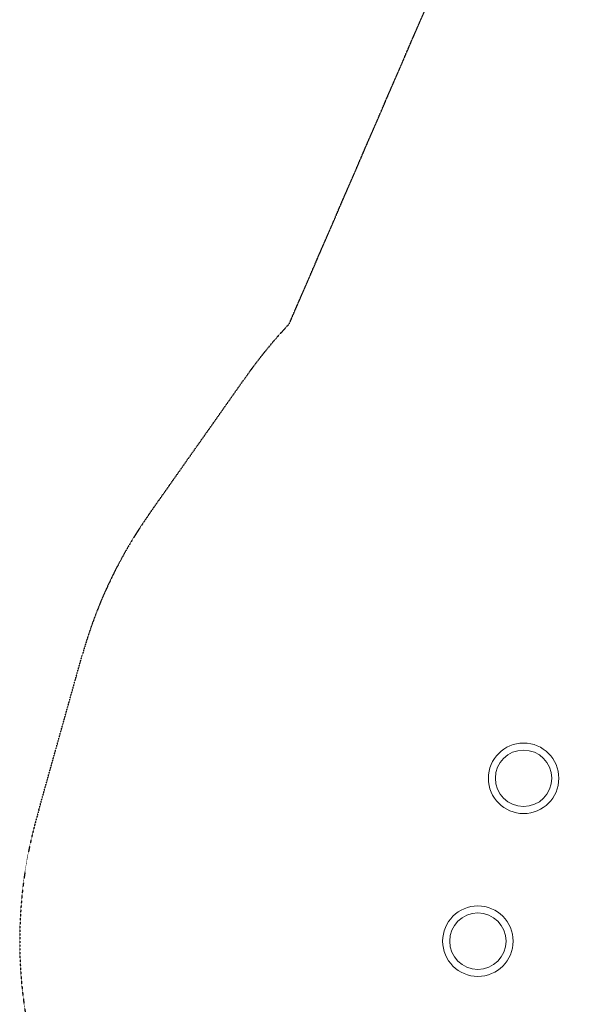
# Model space of a CAD drawing. Units: millimetres. Extents: x -12862 to 6218, y -12778 to 3357.
# Drawn here: x -12862 to -10902, y -8667 to -5176 of the extents above; entities that cross this region are included whole.
import ezdxf

# ---------------------------------------------------------------- set-up
doc = ezdxf.new("R2010")
doc.units = ezdxf.units.MM
doc.header["$LTSCALE"] = 0.2
doc.header["$MEASUREMENT"] = 0
doc.header["$PDMODE"] = 1
doc.linetypes.add('BORDER', pattern=[1.75, 0.5, -0.25, 0.5, -0.25, 0, -0.25])
doc.layers.add('HAGS-Dim Plan', color=7, linetype='Continuous', lineweight=100)
doc.layers.add('HAGS-EN1176 Falling Space', color=30, linetype='BORDER')
doc.layers.add('HAGS-Plan', color=7, linetype='Continuous')
doc.styles.get("Standard").update_dxf_attribs({"font": 'g13f12d.shx', "height": 300})
doc.dimstyles.new('HAGS - Dim Plan', dxfattribs={"dimtxt": 300, "dimasz": 200, "dimexe": 0.18, "dimexo": 0.0625, "dimgap": 150, "dimtad": 0, "dimlfac": 0.001, "dimrnd": 0.01, "dimzin": 1, "dimdsep": 46, "dimtxsty": 'Standard', "dimblk": 'HAGS - Dim Plan arrow', "dimcen": 0.1, "dimse1": 1, "dimse2": 1, "dimclrd": 1, "dimadec": 0, "dimazin": 0, "dimtfac": 1, "dimtofl": 0, "dimtmove": 0, "dimatfit": 3, "dimfxl": 1, "dimtolj": 1, "dimtzin": 0, "dimarcsym": 0})

# ---------------------------------------------------------------- blocks, each defined once
blk = doc.blocks.new('HAGS - Dim Plan arrow')
at = {"color": 1, "lineweight": 0}
blk.add_lwpolyline([(0, 0, 0, 0.35, 0), (-1, 0, 0.015, 0.015, 0)], format="xyseb", dxfattribs=at)
blk = doc.blocks.new('*D30')
at = {"layer": 'Defpoints', "color": 0, "transparency": 16777216}
for p in [(-11362, 2501.7), (3442.1, 147.3), (-11362, -8443.1)]:
    blk.add_point(p, dxfattribs=at)
at = {"layer": 'HAGS-Dim Plan', "color": 1, "lineweight": -2, "transparency": 16777216}
for p, q in [((-11162, 2501.7), (-4842.6, 2501.7)), ((3242.1, 2501.7), (-3088.1, 2501.7))]:
    blk.add_line(p, q, dxfattribs=at)
at = {"layer": 'HAGS-Dim Plan', "color": 1, "lineweight": -2, "transparency": 16777216, "xscale": 200, "yscale": 200, "zscale": 200, "rotation": 180}
blk.add_blockref('HAGS - Dim Plan arrow', (-11362, 2501.7), dxfattribs=at)
at = {"layer": 'HAGS-Dim Plan', "color": 1, "lineweight": -2, "transparency": 16777216, "xscale": 200, "yscale": 200, "zscale": 200}
blk.add_blockref('HAGS - Dim Plan arrow', (3442.1, 2501.7), dxfattribs=at)
at = {"layer": 'HAGS-Dim Plan', "color": 0, "transparency": 16777216, "insert": (-3965.3, 2501.7), "char_height": 300, "attachment_point": 5}
blk.add_mtext('\\A1;{\\H1.33333x;14.80m}', dxfattribs=at)
blk = doc.blocks.new('*D27')
at = {"layer": 'Defpoints', "color": 0, "transparency": 16777216}
for p in [(-12862, 3149.4), (4942.1, 147.3), (-12862, -8443.1)]:
    blk.add_point(p, dxfattribs=at)
at = {"layer": 'HAGS-Dim Plan', "color": 1, "lineweight": -2, "transparency": 16777216}
for p, q in [((-12662, 3149.4), (-4828.9, 3149.4)), ((4742.1, 3149.4), (-3114.4, 3149.4))]:
    blk.add_line(p, q, dxfattribs=at)
at = {"layer": 'HAGS-Dim Plan', "color": 1, "lineweight": -2, "transparency": 16777216, "xscale": 200, "yscale": 200, "zscale": 200, "rotation": 180}
blk.add_blockref('HAGS - Dim Plan arrow', (-12862, 3149.4), dxfattribs=at)
at = {"layer": 'HAGS-Dim Plan', "color": 1, "lineweight": -2, "transparency": 16777216, "xscale": 200, "yscale": 200, "zscale": 200}
blk.add_blockref('HAGS - Dim Plan arrow', (4942.1, 3149.4), dxfattribs=at)
at = {"layer": 'HAGS-Dim Plan', "color": 0, "transparency": 16777216, "insert": (-3971.7, 3149.4), "char_height": 300, "attachment_point": 5}
blk.add_mtext('\\A1;{\\H1.33333x;17.80m}', dxfattribs=at)
blk = doc.blocks.new('A$C4b57c05a')
at = {"lineweight": 0}
for centre, radius in [((-11074.9, -8232.2), 125), ((-11074.9, -8232.2), 100), ((-11237, -8809.7), 125), ((-11237, -8809.7), 100)]:
    blk.add_circle(centre, radius, dxfattribs=at)

msp = doc.modelspace()

# ---------------------------------------------------------------- linework, layer by layer
at = {"layer": 'HAGS-EN1176 Falling Space'}
msp.add_lwpolyline([(-12710.626, -9127.961, -0.18316248), (-12794.356, -7979.096), (-12639.682, -7427.097, -0.085422), (-12403.086, -6929.234), (-12066.022, -6451.116, -0.03904793), (-11906.1, -6254.522), (-11405.494, -5097.447, -0.05144916), (-11221.454, -4769.305), (-10357.814, -3543.95, -0.05144916), (-10110.654, -3260.295), (-9189.257, -2399.797, -0.04774037)], format="xyb", dxfattribs=at)

# ---------------------------------------------------------------- block references
at = {"layer": 'HAGS-Plan'}
msp.add_blockref('A$C4b57c05a', (0, 366.628), dxfattribs=at)

# ---------------------------------------------------------------- dimensions: what is measured, and where the dimension line sits
at = {"layer": 'HAGS-Dim Plan'}
for base, p1, p2, picture, middle in [((-12862.004, 3149.441), (4942.147, 147.278), (-12862.004, -8443.079), '*D27', (-3971.668, 3149.441)), ((-11362.004, 2501.701), (3442.147, 147.278), (-11362.004, -8443.079), '*D30', (-3965.316, 2501.701))]:
    dim = msp.add_linear_dim(base=base, p1=p1, p2=p2, text='{\\H1.33333x;<>}', dimstyle='HAGS - Dim Plan', override={"dimrnd": 0.05, "dimpost": 'm'}, dxfattribs=at)
    dim.commit()
    dim.dimension.update_dxf_attribs({"geometry": picture, "text_midpoint": middle, "dimtype": 160})

doc.saveas('drawing.dxf')
